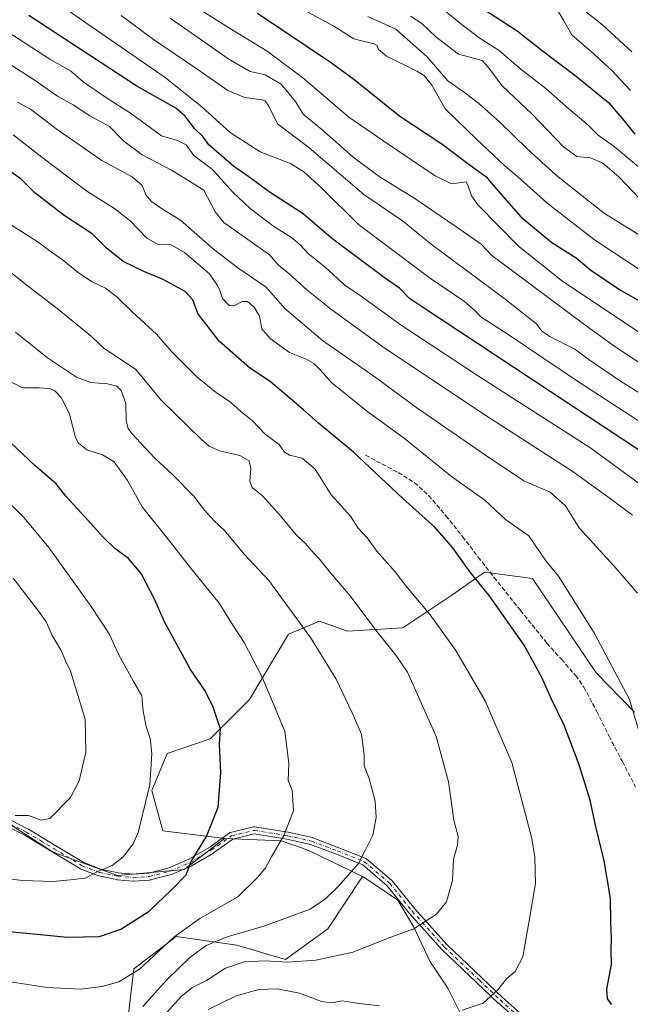
# Model space of a CAD drawing. Units: metres. Extents: x 624003 to 627449, y 4757314 to 4759690.
# Drawn here: x 624961 to 625186, y 4758339 to 4758702 of the extents above; entities that cross this region are included whole.
import ezdxf

# ---------------------------------------------------------------- set-up
doc = ezdxf.new("R2010")
doc.units = ezdxf.units.M
doc.header["$MEASUREMENT"] = 0
doc.linetypes.add('DGN Style 3', pattern=[2.307223, 1.648017, -0.659207])
doc.linetypes.add('DGN Style 4', pattern=[2.638475, 1.318413, -0.659207, 0.001648, -0.659207])
for name, color, linetype, lineweight in [('Arbolado forestal CxS', 92, 'Continuous', 0), ('Camino Cxs', 7, 'Continuous', 0), ('Camino eje', 30, 'DGN Style 4', 13), ('Curva de nivel maestra', 30, 'Continuous', 30), ('Curva de nivel normal', 30, 'Continuous', 0), ('Prado CxS', 92, 'Continuous', 0), ('Senda', 7, 'DGN Style 3', 0)]:
    doc.layers.add(name, color=color, linetype=linetype, lineweight=lineweight)

# ---------------------------------------------------------------- blocks, each defined once
blk = doc.blocks.new('*U18')
at = {"layer": 'Arbolado forestal CxS', "color": 92, "linetype": 'Continuous', "lineweight": 0}
blk.add_polyline3d([(624997.2135, 4758304.5675, 832.1394), (625002.9285, 4758352.3661, 846.2048), (625018.5129, 4758364.2259, 845.7677), (625040.8617, 4758361.0245, 838.8802), (625058.8128, 4758355.7971, 835.9331), (625074.4139, 4758367.0231, 838.395), (625087.2336, 4758386.404, 839.3167), (625087.2982, 4758386.3729, 839.3014), (625100.1425, 4758377.6131, 836.8425), (625106.0956, 4758367.6912, 835.3333), (625112.0489, 4758355.1235, 833.2099), (625118.6634, 4758345.2016, 831.585), (625123.2937, 4758335.9412, 830.046)], dxfattribs=at)

msp = doc.modelspace()

# ---------------------------------------------------------------- linework, layer by layer
at = {"layer": 'Arbolado forestal CxS', "color": 92, "linetype": 'Continuous', "lineweight": 0}
for points in [[(625187.4246, 4758446.9689, 819.8371), (625173.3483, 4758461.3685, 821.322), (625149.8271, 4758496.1295, 822.1572), (625132.1631, 4758498.4829, 824.103), (625123.7415, 4758492.5845, 826.3351), (625120.1289, 4758490.0541, 827.2545), (625102.0775, 4758478.0143, 832.7753), (625081.6195, 4758476.8109, 837.24), (625071.3537, 4758480.3859, 838.8353), (625059.9585, 4758475.6071, 841.3613), (625045.517, 4758451.5253, 846.9293), (625031.0755, 4758437.0775, 850.7429), (625015.2183, 4758431.6387, 854.0469), (625009.6013, 4758417.9989, 855.0734), (625013.6129, 4758403.1549, 853.5825), (625036.4337, 4758400.3645, 849.0916), (625036.3755, 4758400.32, 849.0971), (625021.4475, 4758388.9147, 850.5434), (624996.9393, 4758386.7581, 854.4366), (624973.1505, 4758395.3855, 857.4666), (624940.7901, 4758416.0999, 861.4252)], [(625187.4246, 4758446.9689, 819.8371), (625173.3483, 4758461.3685, 821.322), (625149.8271, 4758496.1295, 822.1572), (625132.1631, 4758498.4829, 824.103), (625123.7415, 4758492.5845, 826.3351), (625120.1289, 4758490.0541, 827.2545), (625102.0775, 4758478.0143, 832.7753), (625081.6195, 4758476.8109, 837.24), (625071.3537, 4758480.3859, 838.8353), (625059.9585, 4758475.6071, 841.3613), (625045.517, 4758451.5253, 846.9293), (625031.0755, 4758437.0775, 850.7429), (625015.2183, 4758431.6387, 854.0469), (625009.6013, 4758417.9989, 855.0734), (625013.6129, 4758403.1549, 853.5825), (625036.4337, 4758400.3645, 849.0916), (625036.3755, 4758400.32, 849.0971)], [(624857.9717, 4758491.9731, 865.599), (624867.9265, 4758478.9301, 866.7777), (624888.1119, 4758453.4729, 866.1829), (624916.1966, 4758431.9663, 863.8732), (624940.7901, 4758416.0999, 861.4252), (624973.1505, 4758395.3855, 857.4666), (624996.9393, 4758386.7581, 854.4366), (625021.4475, 4758388.9147, 850.5434), (625036.3755, 4758400.32, 849.0971)], [(624857.9717, 4758491.9731, 865.599), (624867.9265, 4758478.9301, 866.7777), (624888.1119, 4758453.4729, 866.1829), (624916.1966, 4758431.9663, 863.8732), (624940.7901, 4758416.0999, 861.4252), (624973.1505, 4758395.3855, 857.4666), (624996.9393, 4758386.7581, 854.4366), (625021.4475, 4758388.9147, 850.5434), (625036.3755, 4758400.32, 849.0971)], [(624827.6497, 4758484.1587, 861.19), (624795.9604, 4758469.7141, 853.7555), (624788.0607, 4758454.7913, 851.8073), (624784.5493, 4758433.7243, 849.3131), (624780.1607, 4758407.3905, 845.3672), (624798.2799, 4758369.6483, 840.08), (624822.2863, 4758346.8219, 836.5125), (624858.2699, 4758332.7763, 834.9078), (624899.1167, 4758286.0077, 819.53), (624922.3511, 4758249.7985, 809.0365), (624937.2055, 4758226.8573, 805.3892), (624951.6459, 4758201.5713, 801.5574), (624962.7587, 4758189.9181, 800.9288), (624984.7509, 4758200.0467, 806.6412), (624994.1547, 4758228.8895, 813.222), (624995.8283, 4758261.3325, 820.9532), (624997.2135, 4758304.5675, 832.1394), (625002.9285, 4758352.3661, 846.2048), (625018.5129, 4758364.2259, 845.7677), (625040.8617, 4758361.0245, 838.8802), (625058.8128, 4758355.7971, 835.9331), (625074.4139, 4758367.0231, 838.395), (625087.2336, 4758386.404, 839.3167)], [(624827.6497, 4758484.1587, 861.19), (624795.9604, 4758469.7141, 853.7555), (624788.0607, 4758454.7913, 851.8073), (624784.5493, 4758433.7243, 849.3131), (624780.1607, 4758407.3905, 845.3672), (624798.2799, 4758369.6483, 840.08), (624822.2863, 4758346.8219, 836.5125), (624858.2699, 4758332.7763, 834.9078), (624899.1167, 4758286.0077, 819.53), (624922.3511, 4758249.7985, 809.0365), (624937.2055, 4758226.8573, 805.3892), (624951.6459, 4758201.5713, 801.5574), (624962.7587, 4758189.9181, 800.9288), (624984.7509, 4758200.0467, 806.6412), (624994.1547, 4758228.8895, 813.222), (624995.8283, 4758261.3325, 820.9532), (624997.2135, 4758304.5675, 832.1394), (625002.9285, 4758352.3661, 846.2048), (625018.5129, 4758364.2259, 845.7677), (625040.8617, 4758361.0245, 838.8802), (625058.8128, 4758355.7971, 835.9331), (625074.4139, 4758367.0231, 838.395), (625087.2336, 4758386.404, 839.3167)], [(624940.7901, 4758416.0999, 861.4252), (624973.1505, 4758395.3855, 857.4666), (624996.9393, 4758386.7581, 854.4366), (625021.4475, 4758388.9147, 850.5434), (625036.3755, 4758400.32, 849.0971), (625036.4805, 4758400.3069, 849.0744), (625057.1477, 4758399.4413, 845.1812), (625065.0851, 4758396.7955, 843.5226), (625068.3924, 4758395.4725, 842.9336), (625087.2336, 4758386.404, 839.3167), (625074.4139, 4758367.0231, 838.395), (625058.8128, 4758355.7971, 835.9331), (625040.8617, 4758361.0245, 838.8802), (625018.5129, 4758364.2259, 845.7677), (625002.9285, 4758352.3661, 846.2048), (624997.2135, 4758304.5675, 832.1394)], [(625036.3755, 4758400.32, 849.0971), (625036.4805, 4758400.3069, 849.0744), (625057.1477, 4758399.4413, 845.1812), (625065.0851, 4758396.7955, 843.5226), (625068.3924, 4758395.4725, 842.9336), (625087.2336, 4758386.404, 839.3167)], [(625087.2336, 4758386.404, 839.3167), (625087.2982, 4758386.3729, 839.3014), (625100.1425, 4758377.6131, 836.8425), (625106.0956, 4758367.6912, 835.3333), (625112.0489, 4758355.1235, 833.2099), (625118.6634, 4758345.2016, 831.585), (625123.2937, 4758335.9412, 830.046), (625125.9394, 4758326.0193, 828.1992), (625127.2624, 4758318.0818, 826.6262), (625127.2624, 4758308.1599, 824.4169), (625127.2624, 4758298.238, 822.4306), (625127.9238, 4758290.3005, 820.7646), (625129.2467, 4758280.3786, 818.9449), (625131.2311, 4758277.0713, 818.4425), (625141.7949, 4758272.5837, 818.7038), (625141.8623, 4758272.5686, 818.7089), (625169.8323, 4758254.6477, 817.1566), (625166.3203, 4758222.6079, 811.9451), (625188.6107, 4758188.4605, 806.5849)]]:
    msp.add_polyline3d(points, dxfattribs=at)
at = {"layer": 'Camino Cxs', "color": 7, "linetype": 'Continuous', "lineweight": 0}
for points in [[(624957.8009, 4758406.9557, 872.7208), (624963.9657, 4758403.8459, 868.3215), (624964.0405, 4758403.8049, 868.3223), (624969.1459, 4758400.7287, 868.2292), (624974.1963, 4758397.6885, 867.8598), (624984.4911, 4758391.4739, 859.9767), (624990.7071, 4758389.1163, 858.6023), (624997.1531, 4758387.7571, 858.8401), (624999.9009, 4758387.4891, 858.0659), (625002.7897, 4758387.2099, 857.5087), (625008.4161, 4758387.6279, 857.6149), (625015.8923, 4758389.5783, 860.1888), (625023.1329, 4758392.6877, 855.9536), (625030.8623, 4758397.2171, 853.1072), (625038.1097, 4758402.3931, 857.4154), (625038.2503, 4758402.4805, 857.5058), (625038.4009, 4758402.5495, 857.6203), (625038.5591, 4758402.5985, 857.7356), (625046.9511, 4758404.6323, 856.624), (625047.1211, 4758404.6619, 856.504), (625047.2935, 4758404.6685, 856.3639), (625047.4653, 4758404.6521, 856.2046), (625059.7113, 4758402.6663, 849.2856), (625059.7763, 4758402.6535, 849.1891), (625068.7059, 4758400.6691, 843.2266), (625068.8769, 4758400.6187, 843.2044), (625078.4871, 4758396.9735, 847.4277), (625088.4199, 4758393.0003, 840.7805), (625088.5871, 4758392.9191, 840.6495), (625088.7779, 4758392.7847, 840.4439), (625098.0435, 4758384.8429, 838.7359), (625098.2013, 4758384.6817, 838.735), (625106.4557, 4758374.4467, 843.6037), (625118.3039, 4758361.2819, 835.4484), (625131.1671, 4758349.0783, 831.3494), (625138.7575, 4758341.8179, 829.5648), (625150.7263, 4758331.2341, 827.1648)], [(624957.8009, 4758406.9557, 872.7208), (624963.9657, 4758403.8459, 868.3215), (624964.0405, 4758403.8049, 868.3223), (624969.1459, 4758400.7287, 868.2292), (624974.1963, 4758397.6885, 867.8598), (624984.4911, 4758391.4739, 859.9767), (624990.7071, 4758389.1163, 858.6023), (624997.1531, 4758387.7571, 858.8401), (624999.9009, 4758387.4891, 858.0659), (625002.7897, 4758387.2099, 857.5087), (625008.4161, 4758387.6279, 857.6149), (625015.8923, 4758389.5783, 860.1888), (625023.1329, 4758392.6877, 855.9536), (625030.8623, 4758397.2171, 853.1072), (625038.1097, 4758402.3931, 857.4154), (625038.2503, 4758402.4805, 857.5058), (625038.4009, 4758402.5495, 857.6203), (625038.5591, 4758402.5985, 857.7356), (625046.9511, 4758404.6323, 856.624), (625047.1211, 4758404.6619, 856.504), (625047.2935, 4758404.6685, 856.3639), (625047.4653, 4758404.6521, 856.2046), (625059.7113, 4758402.6663, 849.2856), (625059.7763, 4758402.6535, 849.1891), (625068.7059, 4758400.6691, 843.2266), (625068.8769, 4758400.6187, 843.2044), (625078.4871, 4758396.9735, 847.4277), (625088.4199, 4758393.0003, 840.7805), (625088.5871, 4758392.9191, 840.6495), (625088.7779, 4758392.7847, 840.4439), (625098.0435, 4758384.8429, 838.7359), (625098.2013, 4758384.6817, 838.735), (625106.4557, 4758374.4467, 843.6037), (625118.3039, 4758361.2819, 835.4484), (625131.1671, 4758349.0783, 831.3494), (625138.7575, 4758341.8179, 829.5648), (625150.7263, 4758331.2341, 827.1648)], [(625148.9621, 4758329.3233, 827.1205), (625137.0161, 4758339.8871, 829.5744), (625136.9787, 4758339.9215, 829.5812), (625129.3739, 4758347.1957, 831.6356), (625116.4773, 4758359.4309, 838.5556), (625116.4057, 4758359.5045, 838.5713), (625104.4995, 4758372.7337, 842.219), (625104.4619, 4758372.7775, 842.1689), (625096.2607, 4758382.9467, 840.4958), (625087.2543, 4758390.6663, 842.1541), (625077.5433, 4758394.5507, 844.6919), (625068.0505, 4758398.1515, 843.3), (625059.2491, 4758400.1073, 851.1947), (625047.3083, 4758402.0437, 854.6678), (625039.4159, 4758400.1309, 857.4757), (625032.3257, 4758395.0673, 851.7688), (625032.2275, 4758395.0035, 851.7629), (625024.3739, 4758390.4015, 853.0791), (625024.2331, 4758390.3307, 853.1619), (625016.8281, 4758387.1507, 858.4954), (625016.7599, 4758387.1235, 858.5025), (625016.6433, 4758387.0873, 858.5128), (625008.9583, 4758385.0823, 856.4246), (625008.8559, 4758385.0599, 856.3677), (625008.7265, 4758385.0437, 856.3017), (625002.8715, 4758384.6087, 856.9204), (625002.7751, 4758384.6051, 856.9489), (625002.6501, 4758384.6111, 856.9882), (624999.6495, 4758384.9013, 857.663), (624996.8291, 4758385.1763, 857.8927), (624996.7295, 4758385.1899, 857.8584), (624996.6869, 4758385.1981, 857.8442), (624990.0719, 4758386.5931, 856.3764), (624989.8873, 4758386.6467, 856.3588), (624983.4591, 4758389.0847, 857.3192), (624983.2593, 4758389.1807, 857.408), (624972.8539, 4758395.4619, 867.7817), (624967.8045, 4758398.5015, 867.9468), (624962.7511, 4758401.5465, 865.8362), (624956.6293, 4758404.6345, 870.5779)], [(625148.9621, 4758329.3233, 827.1205), (625137.0161, 4758339.8871, 829.5744), (625136.9787, 4758339.9215, 829.5812), (625129.3739, 4758347.1957, 831.6356), (625116.4773, 4758359.4309, 838.5556), (625116.4057, 4758359.5045, 838.5713), (625104.4995, 4758372.7337, 842.219), (625104.4619, 4758372.7775, 842.1689), (625096.2607, 4758382.9467, 840.4958), (625087.2543, 4758390.6663, 842.1541), (625077.5433, 4758394.5507, 844.6919), (625068.0505, 4758398.1515, 843.3), (625059.2491, 4758400.1073, 851.1947), (625047.3083, 4758402.0437, 854.6678), (625039.4159, 4758400.1309, 857.4757), (625032.3257, 4758395.0673, 851.7688), (625032.2275, 4758395.0035, 851.7629), (625024.3739, 4758390.4015, 853.0791), (625024.2331, 4758390.3307, 853.1619), (625016.8281, 4758387.1507, 858.4954), (625016.7599, 4758387.1235, 858.5025), (625016.6433, 4758387.0873, 858.5128), (625008.9583, 4758385.0823, 856.4246), (625008.8559, 4758385.0599, 856.3677), (625008.7265, 4758385.0437, 856.3017), (625002.8715, 4758384.6087, 856.9204), (625002.7751, 4758384.6051, 856.9489), (625002.6501, 4758384.6111, 856.9882), (624999.6495, 4758384.9013, 857.663), (624996.8291, 4758385.1763, 857.8927), (624996.7295, 4758385.1899, 857.8584), (624996.6869, 4758385.1981, 857.8442), (624990.0719, 4758386.5931, 856.3764), (624989.8873, 4758386.6467, 856.3588), (624983.4591, 4758389.0847, 857.3192), (624983.2593, 4758389.1807, 857.408), (624972.8539, 4758395.4619, 867.7817), (624967.8045, 4758398.5015, 867.9468), (624962.7511, 4758401.5465, 865.8362), (624956.6293, 4758404.6345, 870.5779)]]:
    msp.add_polyline3d(points, dxfattribs=at)
at = {"layer": 'Camino eje', "color": 30, "linetype": 'DGN Style 4', "lineweight": 13}
msp.add_polyline3d([(624957.2151, 4758405.7951, 871.5589), (624963.3801, 4758402.6851, 866.3911), (624968.4751, 4758399.6151, 868.1678), (624973.5251, 4758396.5751, 867.5485), (624983.9201, 4758390.3001, 858.6655), (624990.3401, 4758387.8651, 856.8288), (624996.9551, 4758386.4701, 858.1408), (624999.7751, 4758386.1951, 857.8632), (625002.7751, 4758385.9051, 857.2292), (625008.6301, 4758386.3401, 856.9239), (625016.3151, 4758388.3451, 859.1667), (625023.7201, 4758391.5251, 854.5294), (625031.5701, 4758396.1251, 852.38), (625038.8651, 4758401.3351, 857.6153), (625047.2572, 4758403.3689, 855.2992), (625059.4942, 4758401.3845, 850.2597), (625068.4239, 4758399.4001, 843.2541), (625078.0151, 4758395.7621, 846.099), (625087.937, 4758391.7933, 840.8443), (625097.1974, 4758383.8558, 839.4321), (625105.4657, 4758373.6032, 842.8204), (625117.3719, 4758360.374, 836.7205), (625130.2704, 4758348.137, 831.4984), (625137.8772, 4758340.8609, 829.5772), (625149.8651, 4758330.2601, 827.1384)], dxfattribs=at)
at = {"layer": 'Curva de nivel maestra', "color": 30, "linetype": 'Continuous', "lineweight": 30, "flags": 128}
for points, elevation in [([(625190.06, 4758542.8101), (625109.27, 4758596.1901), (625104.48, 4758599.3601), (625100.78, 4758603.1601), (625095.61, 4758606.7101), (625075.76, 4758621.5301), (625065.29, 4758630.5701), (625052.82, 4758638.6101), (625045.33, 4758644.1901), (625039.74, 4758647.9301), (625030.54, 4758655.9301), (625028.36, 4758659.0401), (625025.29, 4758662.0201), (625021.76, 4758666.6901), (625018.44, 4758669.4101), (625003.97, 4758677.5201), (624964.27, 4758703.6001)], 800), ([(625048.5, 4758704.4601), (625075.77, 4758686.1301), (625083.93, 4758680.1001), (625100.92, 4758666.5601), (625116.4, 4758656.3001), (625125.49, 4758649.4501), (625132.69, 4758644.2701), (625136.68, 4758639.4401), (625145.51, 4758629.4201), (625156.91, 4758619.9901), (625165.94, 4758614.3301), (625171.27, 4758609.7801), (625182.27, 4758602.4101), (625191.54, 4758597.1401)], 775), ([(625131.97, 4758705.8201), (625144.16, 4758697.9101), (625152.95, 4758691.0601), (625165.47, 4758681.6701), (625177.78, 4758671.5401), (625181.44, 4758667.3801), (625183.56, 4758664.7701), (625187.59, 4758659.8601)], 750), ([(625179.02, 4758339.2401), (625177.53, 4758341.2601), (625177.26, 4758344.9001), (625178.97, 4758353.9001), (625178.83, 4758359.2201), (625178.98, 4758363.5301), (625178.72, 4758369.5601), (625178.58, 4758378.4101), (625176.2, 4758392.1801), (625173.06, 4758405.2701), (625171.12, 4758414.4401), (625167, 4758427.5501), (625161.47, 4758442.0901), (625156.67, 4758451.8901), (625153.28, 4758459.7301), (625146.74, 4758471.5601), (625133.92, 4758489.9201), (625126.88, 4758498.5101), (625120.52, 4758507.5101), (625113.81, 4758515.1001), (625102.03, 4758525.6601), (625083.88, 4758542.7101), (625070.95, 4758553.4101), (625065.48, 4758558.3101), (625053.11, 4758568.7901), (625045.53, 4758573.8401), (625034.36, 4758583.6601), (625026.48, 4758593.8501), (625024.61, 4758598.8801), (625021.86, 4758601.9001), (625013.76, 4758606.3801), (625006.61, 4758609.2401), (624999.04, 4758613.0001), (624992.71, 4758618.0001), (624987.51, 4758623.1301), (624977.18, 4758629.8701), (624966.39, 4758638.2701), (624961.34, 4758643.3201), (624954.65, 4758648.1001)], 825), ([(624950.54, 4758366.7001), (624978.42, 4758363.9801), (624990.2, 4758364.3101), (624998.08, 4758366.9501), (625008.6, 4758373.5801), (625016.94, 4758381.5401), (625022.17, 4758386.9501), (625024.03, 4758391.8301), (625029.7, 4758401.1301), (625034, 4758411.9001), (625034.99, 4758424.6901), (625034.47, 4758435.0801), (625034.85, 4758440.8101), (625033.69, 4758443.9801), (625032.18, 4758448.8101), (625029.15, 4758454.8001), (625023.78, 4758462.6301), (625014.34, 4758479.9101), (625010.54, 4758488.5601), (625005.66, 4758497.9701), (625000.98, 4758503.5201), (624995.94, 4758507.1601), (624991.68, 4758511.2701), (624984.86, 4758518.9101), (624977.8, 4758526.4701), (624974.27, 4758530.9901), (624966.53, 4758537.7001), (624950.15, 4758552.9701)], 850)]:
    msp.add_lwpolyline(points, dxfattribs=dict(at, elevation=elevation))
at = {"layer": 'Curva de nivel normal', "color": 30, "linetype": 'Continuous', "lineweight": 0, "flags": 128}
for points, elevation in [([(625009.01, 4758717.34), (625038.14, 4758698.9), (625052.08, 4758690.42), (625065.18, 4758680.66), (625082.09, 4758666.12), (625096.96, 4758655.92), (625113.94, 4758644.47), (625119.94, 4758641.62), (625125.36, 4758642.27), (625126.13, 4758640.72), (625127.33, 4758637.21), (625129.73, 4758633.85), (625144.7, 4758618.67), (625160.99, 4758605.63), (625192.55, 4758584.54)], 780), ([(625198.3, 4758548.06), (625166.81, 4758568.64), (625141.19, 4758585.8), (625130.74, 4758592.62), (625128.4, 4758595.01), (625124.8, 4758598.2), (625112.21, 4758606.66), (625085.66, 4758626.56), (625072.02, 4758640.08), (625065.62, 4758646), (625060.63, 4758649.05), (625049.46, 4758653.42), (625038.46, 4758660.49), (625028.09, 4758669.88), (625014.49, 4758680.79), (624985.55, 4758700.64), (624968.18, 4758712.96)], 795), ([(624998.26, 4758703.55), (625010.14, 4758694.8), (625026.17, 4758683.91), (625037.6, 4758675.91), (625043.85, 4758673.33), (625050.15, 4758672.57), (625051.36, 4758672.16), (625052.62, 4758670.15), (625055.84, 4758663.68), (625067.43, 4758655.02), (625087.65, 4758637.68), (625101.89, 4758627.9), (625112.5, 4758619.37), (625139.31, 4758599.46), (625151.28, 4758590.02), (625153.27, 4758587.34), (625156.28, 4758585.37), (625165.47, 4758580.63), (625171.07, 4758576.49), (625182.3, 4758568.92), (625197.66, 4758559.3)], 790), ([(625067.01, 4758704.88), (625076.6, 4758699.62), (625083.94, 4758694.98), (625091.53, 4758693.22), (625092.62, 4758692.56), (625093.04, 4758691.06), (625096.07, 4758688.59), (625107.25, 4758683.13), (625109.87, 4758681.47), (625112.74, 4758677.93), (625117.59, 4758669.22), (625129.32, 4758657.94), (625139.61, 4758648.24), (625145.3, 4758643.36), (625155.13, 4758634.63), (625172.69, 4758620.89), (625189.62, 4758609.8)], 770), ([(625089.12, 4758703.21), (625099.44, 4758698.59), (625110.96, 4758688.39), (625118.61, 4758679.57), (625124.75, 4758675.17), (625129.9, 4758671.36), (625137.84, 4758664.26), (625147.82, 4758654.44), (625153.1, 4758649.73), (625158.67, 4758644.62), (625176.34, 4758630.63), (625193.28, 4758620.17)], 765), ([(625104.92, 4758703.4), (625109.09, 4758700.66), (625114.24, 4758695.78), (625122.6, 4758689.3), (625128.61, 4758687.79), (625131.31, 4758687.04), (625133.64, 4758684.4), (625138.61, 4758677.72), (625149.6, 4758667.42), (625161.3, 4758655.2), (625166.12, 4758651.68), (625171.22, 4758651.18), (625175.78, 4758649.14), (625181.61, 4758644.15), (625189.36, 4758636.02)], 760), ([(625116.79, 4758705.9), (625123.35, 4758700.68), (625130.51, 4758695.18), (625137.54, 4758690.68), (625145.71, 4758683.71), (625154.78, 4758676.69), (625163.22, 4758669.24), (625170.37, 4758663.2), (625174.06, 4758659.54), (625179.94, 4758655.28), (625193.48, 4758644.02)], 755), ([(625159.44, 4758705.01), (625161.25, 4758701.84), (625164.36, 4758696.44), (625172.54, 4758689.34), (625179.25, 4758683.17), (625185.93, 4758676.01)], 745), ([(625168.61, 4758705.64), (625175.77, 4758700.02), (625186.47, 4758690.17)], 740), ([(625016.28, 4758702.57), (625037.94, 4758687.5), (625045.8, 4758682.98), (625051.26, 4758681.8), (625057.23, 4758678.35), (625062.47, 4758671.9), (625065.33, 4758667.2), (625072.17, 4758661.61), (625083.61, 4758651.57), (625093.36, 4758644.33), (625106.46, 4758636.12), (625123.13, 4758624.77), (625130.95, 4758619.39), (625134.88, 4758615.23), (625169.57, 4758589.2), (625179.28, 4758582.24), (625190.88, 4758574.51)], 785), ([(625197.46, 4758525.08), (625171.34, 4758544.24), (625129.6, 4758570.92), (625101.38, 4758589.56), (625087.14, 4758599.81), (625080.66, 4758604.21), (625073.55, 4758610.73), (625067.15, 4758615.91), (625064.18, 4758619.13), (625061, 4758621.79), (625054.55, 4758625.84), (625045.8, 4758632.43), (625039.31, 4758638.6), (625031.87, 4758646.83), (625025.06, 4758652.02), (625022.22, 4758655.97), (625019.04, 4758657.59), (625013.16, 4758659.23), (625002.05, 4758667.4), (624992.51, 4758673.48), (624984.25, 4758679.13), (624979.6, 4758683.26), (624971.91, 4758687.53), (624954.11, 4758699.07)], 805), ([(625186.64, 4758519.53), (625178.95, 4758525.29), (625164.88, 4758535.47), (625132.29, 4758556.42), (625095.59, 4758580.93), (625075.85, 4758595.15), (625066.61, 4758602.57), (625059.98, 4758608.5), (625056.2, 4758611.58), (625052.95, 4758615.46), (625044.95, 4758621.03), (625036.12, 4758627.32), (625032.94, 4758631.24), (625028.76, 4758639.19), (625023.37, 4758642.52), (625016.8, 4758646.56), (625005.98, 4758652.27), (624999.21, 4758657.28), (624993.98, 4758662.7), (624986.75, 4758666.62), (624980.58, 4758670.74), (624974.8, 4758673.91), (624966.15, 4758679.91), (624953.44, 4758688.06)], 810), ([(625188.51, 4758490.7), (625179.76, 4758500.88), (625167.05, 4758514.8), (625162, 4758522.98), (625156.34, 4758528.02), (625146.58, 4758532.1), (625132.56, 4758541.59), (625107.24, 4758559.08), (625091.3, 4758570.7), (625072.5, 4758583.91), (625058.5, 4758595.65), (625051.62, 4758603.47), (625041.19, 4758610.66), (625032.28, 4758617.45), (625020.12, 4758628.21), (625013.43, 4758632.28), (625009.47, 4758635.01), (625007.31, 4758637.48), (625005.94, 4758640.97), (625002.35, 4758644.16), (624991.17, 4758650.13), (624974.67, 4758661.63), (624964.86, 4758669.15), (624959.99, 4758671.7)], 815), ([(625191.64, 4758431.4), (625185.61, 4758451.57), (625172.59, 4758476.17), (625159.4, 4758497.08), (625154.77, 4758502.61), (625148.49, 4758511.84), (625139.92, 4758517.88), (625132.26, 4758525.02), (625119.94, 4758533.77), (625102.65, 4758547.74), (625088.69, 4758557.96), (625075.91, 4758568.26), (625071.35, 4758573.23), (625069.24, 4758575.38), (625066.36, 4758577.02), (625060.3, 4758579.47), (625053.1, 4758584.54), (625050.06, 4758588.18), (625049.17, 4758592.8), (625047.2, 4758596.1), (625044.84, 4758598.19), (625042.83, 4758598.2), (625039.8, 4758596.58), (625038.01, 4758596.81), (625035.59, 4758599.32), (625034.56, 4758602.22), (625033.7, 4758604.08), (625030.75, 4758608.4), (625021.56, 4758616.33), (625016.7, 4758619.13), (625011.82, 4758619.25), (625007.72, 4758621.62), (625001.55, 4758627.92), (624995.74, 4758632.45), (624985.92, 4758638.64), (624979.12, 4758643.84), (624969.02, 4758651.36), (624958.42, 4758659.62)], 820), ([(625123.87, 4758337.05), (625131.68, 4758339.74), (625136.9, 4758344.53), (625140.37, 4758348.8), (625143.48, 4758351.39), (625146.23, 4758356.81), (625148.89, 4758371.48), (625150.94, 4758383.84), (625150.67, 4758393.53), (625149.57, 4758400.42), (625142.19, 4758428.32), (625132.33, 4758451.06), (625121.6, 4758469.67), (625112.1, 4758482.73), (625103.12, 4758493.51), (625099.26, 4758498.58), (625092.51, 4758506.23), (625088.92, 4758511.11), (625085.57, 4758514.76), (625082.82, 4758519.1), (625079.4, 4758522.83), (625075.58, 4758527.03), (625069.76, 4758536.43), (625064.99, 4758540.49), (625060.34, 4758541.57), (625058.44, 4758542.76), (625056.42, 4758545.48), (625051.31, 4758549.3), (625046.6, 4758554.23), (625042.23, 4758557.85), (625038.58, 4758561.09), (625033.22, 4758564.7), (625026.2, 4758570.37), (625016.8, 4758579.83), (625011.32, 4758586.2), (625002.4, 4758594.34), (624996.63, 4758599.99), (624992.47, 4758603.09), (624987.5, 4758605.45), (624982.5, 4758608.79), (624977.15, 4758613.21), (624971.94, 4758616.86), (624967.31, 4758620.33), (624957.43, 4758626.63)], 830), ([(625013.92, 4758335.06), (625020.31, 4758342.2), (625024.33, 4758345.28), (625029.63, 4758348.08), (625036.64, 4758352.6), (625043.53, 4758354.91), (625051.27, 4758355.27), (625059.6, 4758354.79), (625069.94, 4758355.59), (625083.6, 4758358.51), (625097.6, 4758364.01), (625106.04, 4758367.09), (625114.47, 4758372.5), (625118.15, 4758377.08), (625120.29, 4758385.03), (625120.77, 4758392.77), (625122.18, 4758397.96), (625122.38, 4758401.11), (625120.78, 4758407.16), (625118.9, 4758421.3), (625114.36, 4758437.96), (625103.73, 4758461.66), (625099.49, 4758467.96), (625092.45, 4758476.66), (625082.65, 4758489.8), (625075.38, 4758498.22), (625071.35, 4758503.27), (625068.04, 4758506.85), (625066.32, 4758508.91), (625062.86, 4758512.14), (625057, 4758519.25), (625050.3, 4758526.58), (625046.48, 4758529.73), (625045.71, 4758532), (625046.02, 4758536.63), (625045.36, 4758539.52), (625042, 4758541.44), (625034.49, 4758543.19), (625030.71, 4758544.97), (625027.82, 4758547.38), (625013.16, 4758561.75), (625003.62, 4758573.2), (624997.31, 4758577.52), (624991.97, 4758580.93), (624987.36, 4758585.32), (624975.2, 4758595.31), (624964.08, 4758603.73), (624951.38, 4758613.72)], 835), ([(625006.24, 4758338.48), (625015.12, 4758348.24), (625023.57, 4758356.46), (625029.59, 4758360.98), (625037.26, 4758364.19), (625050.77, 4758368), (625067.94, 4758374.28), (625073.6, 4758378.13), (625078.27, 4758382.67), (625085.69, 4758391.1), (625088.33, 4758396.14), (625091.02, 4758401.65), (625092.27, 4758408.08), (625091.81, 4758414.17), (625089.7, 4758422.52), (625087.78, 4758427.1), (625087.82, 4758431.12), (625086.85, 4758438.81), (625083.35, 4758446.64), (625077.43, 4758459.05), (625067.98, 4758474.4), (625059.66, 4758485.83), (625052.61, 4758495.37), (625043.52, 4758505.14), (625036.27, 4758513.89), (625032.61, 4758517.32), (625028.97, 4758521.28), (625024.84, 4758526.68), (625017.26, 4758534.34), (625010.55, 4758540.56), (625002.19, 4758549.56), (625000.78, 4758551.44), (625000.1, 4758554.23), (625000.01, 4758560.69), (624998.29, 4758565.38), (624996.69, 4758566.98), (624993.22, 4758567.85), (624987.05, 4758568.33), (624981.74, 4758570.34), (624971.14, 4758577.51), (624959.32, 4758586.97)], 840), ([(624942.08, 4758349.9), (624970.94, 4758345.48), (624983.35, 4758344.84), (624991.25, 4758345.79), (624997.39, 4758347.49), (625004.95, 4758352.25), (625017.6, 4758363.96), (625027.27, 4758370.88), (625041.27, 4758378.9), (625048.64, 4758386.15), (625051.39, 4758389.55), (625053.75, 4758393.9), (625058.22, 4758401.47), (625061.75, 4758410.52), (625061.22, 4758418.14), (625059.82, 4758421.77), (625060.05, 4758428.07), (625058.59, 4758439.76), (625055.14, 4758448.16), (625050.2, 4758459.78), (625043.52, 4758472.55), (625039.58, 4758478.54), (625034.38, 4758487.01), (625023.81, 4758500.06), (625014.99, 4758511.43), (625005.98, 4758522.56), (625000.56, 4758532.33), (624995.64, 4758539.14), (624991.34, 4758541.77), (624985.56, 4758543.52), (624982.54, 4758546.03), (624981.47, 4758548.1), (624979.23, 4758556.73), (624976.24, 4758562.69), (624973.84, 4758565.34), (624971.88, 4758566.17), (624968.01, 4758566.41), (624961.83, 4758566.37), (624955.94, 4758569.52)], 845), ([(624948.87, 4758386.34), (624961.96, 4758384.92), (624973.2, 4758384.5), (624979.44, 4758385.12), (624984.94, 4758385.77), (624989.6, 4758388.15), (624994.87, 4758390.36), (624999.02, 4758393.66), (625002.72, 4758398.36), (625004.48, 4758402.51), (625008.83, 4758420.19), (625009.59, 4758431.55), (625008.99, 4758437.25), (625007.46, 4758441.64), (625006.3, 4758447.25), (625005.8, 4758452.88), (625002.66, 4758458.43), (624997.41, 4758468.04), (624993.78, 4758475.74), (624987.23, 4758485.88), (624971.55, 4758507.6), (624962.54, 4758518.52), (624954.36, 4758526.66)], 855), ([(624959.18, 4758408.87), (624964.06, 4758408.88), (624968.75, 4758407.06), (624971.96, 4758407.76), (624979.61, 4758415.46), (624982.74, 4758421.58), (624985.28, 4758432.19), (624985.01, 4758444.33), (624979.57, 4758462.06), (624977.74, 4758465.8), (624976.08, 4758469.62), (624972.84, 4758475.14), (624970.64, 4758480.22), (624967.59, 4758484.48), (624958.48, 4758496.27)], 860), ([(625030.27, 4758337.37), (625040.6, 4758342.39), (625048.94, 4758344.77), (625055.7, 4758345), (625064, 4758343.38), (625072.08, 4758340.36), (625075.8, 4758339.81), (625079.68, 4758340.54), (625085.91, 4758339.51), (625093.45, 4758338.67)], 830)]:
    msp.add_lwpolyline(points, dxfattribs=dict(at, elevation=elevation))
at = {"layer": 'Prado CxS', "color": 92, "linetype": 'Continuous', "lineweight": 0}
for points in [[(625123.2937, 4758335.9412, 830.046), (625118.6634, 4758345.2016, 831.585), (625112.0489, 4758355.1235, 833.2099), (625106.0956, 4758367.6912, 835.3333), (625100.1425, 4758377.6131, 836.8425), (625087.2982, 4758386.3729, 839.3014), (625087.2336, 4758386.404, 839.3167), (625068.3924, 4758395.4725, 842.9336), (625065.0851, 4758396.7955, 843.5226), (625057.1477, 4758399.4413, 845.1812), (625036.4805, 4758400.3069, 849.0744), (625036.3755, 4758400.32, 849.0971), (625036.4337, 4758400.3645, 849.0916), (625013.6129, 4758403.1549, 853.5825), (625009.6013, 4758417.9989, 855.0734), (625015.2183, 4758431.6387, 854.0469), (625031.0755, 4758437.0775, 850.7429), (625045.517, 4758451.5253, 846.9293), (625059.9585, 4758475.6071, 841.3613), (625071.3537, 4758480.3859, 838.8353), (625081.6195, 4758476.8109, 837.24), (625102.0775, 4758478.0143, 832.7753), (625120.1289, 4758490.0541, 827.2545), (625123.7415, 4758492.5845, 826.3351), (625132.1631, 4758498.4829, 824.103), (625149.8271, 4758496.1295, 822.1572), (625173.3483, 4758461.3685, 821.322), (625187.4246, 4758446.9689, 819.8371)], [(625187.4246, 4758446.9689, 819.8371), (625173.3483, 4758461.3685, 821.322), (625149.8271, 4758496.1295, 822.1572), (625132.1631, 4758498.4829, 824.103), (625123.7415, 4758492.5845, 826.3351), (625120.1289, 4758490.0541, 827.2545), (625102.0775, 4758478.0143, 832.7753), (625081.6195, 4758476.8109, 837.24), (625071.3537, 4758480.3859, 838.8353), (625059.9585, 4758475.6071, 841.3613), (625045.517, 4758451.5253, 846.9293), (625031.0755, 4758437.0775, 850.7429), (625015.2183, 4758431.6387, 854.0469), (625009.6013, 4758417.9989, 855.0734), (625013.6129, 4758403.1549, 853.5825), (625036.4337, 4758400.3645, 849.0916), (625036.3755, 4758400.32, 849.0971)], [(625036.3755, 4758400.32, 849.0971), (625036.4805, 4758400.3069, 849.0744), (625057.1477, 4758399.4413, 845.1812), (625065.0851, 4758396.7955, 843.5226), (625068.3924, 4758395.4725, 842.9336), (625087.2336, 4758386.404, 839.3167)], [(625087.2336, 4758386.404, 839.3167), (625087.2982, 4758386.3729, 839.3014), (625100.1425, 4758377.6131, 836.8425), (625106.0956, 4758367.6912, 835.3333), (625112.0489, 4758355.1235, 833.2099), (625118.6634, 4758345.2016, 831.585), (625123.2937, 4758335.9412, 830.046), (625125.9394, 4758326.0193, 828.1992), (625127.2624, 4758318.0818, 826.6262), (625127.2624, 4758308.1599, 824.4169), (625127.2624, 4758298.238, 822.4306), (625127.9238, 4758290.3005, 820.7646), (625129.2467, 4758280.3786, 818.9449), (625131.2311, 4758277.0713, 818.4425), (625141.7949, 4758272.5837, 818.7038), (625141.8623, 4758272.5686, 818.7089), (625169.8323, 4758254.6477, 817.1566), (625166.3203, 4758222.6079, 811.9451), (625188.6107, 4758188.4605, 806.5849)]]:
    msp.add_polyline3d(points, dxfattribs=at)
at = {"layer": 'Senda', "color": 7, "linetype": 'DGN Style 3', "lineweight": 0}
msp.add_polyline3d([(625088.3201, 4758541.6001, 839.4813), (625094.3301, 4758538.4001, 835.4313), (625100.3501, 4758535.2001, 836.4549), (625106.3101, 4758531.4701, 841.3045), (625111.5501, 4758526.7501, 838.9252), (625117.9401, 4758519.3001, 838.7746), (625124.0301, 4758511.6501, 838.2702), (625129.8401, 4758504.0801, 837.9661), (625135.6801, 4758496.5401, 835.2977), (625145.3801, 4758484.4201, 827.8135), (625155.1301, 4758472.3501, 823.4436), (625160.4701, 4758466.3801, 823.5033), (625165.7701, 4758460.4201, 825.977), (625168.7601, 4758456.1601, 825.2607), (625173.5001, 4758447.2101, 822.8417), (625178.0401, 4758438.0501, 822.7752), (625182.9401, 4758428.7001, 823.3389), (625187.8401, 4758419.3601, 821.3372)], dxfattribs=at)

# ---------------------------------------------------------------- block references
at = {"layer": 'Arbolado forestal CxS', "color": 92, "linetype": 'Continuous', "lineweight": 0}
msp.add_blockref('*U18', (0, 0), dxfattribs=at)

doc.saveas('drawing.dxf')
